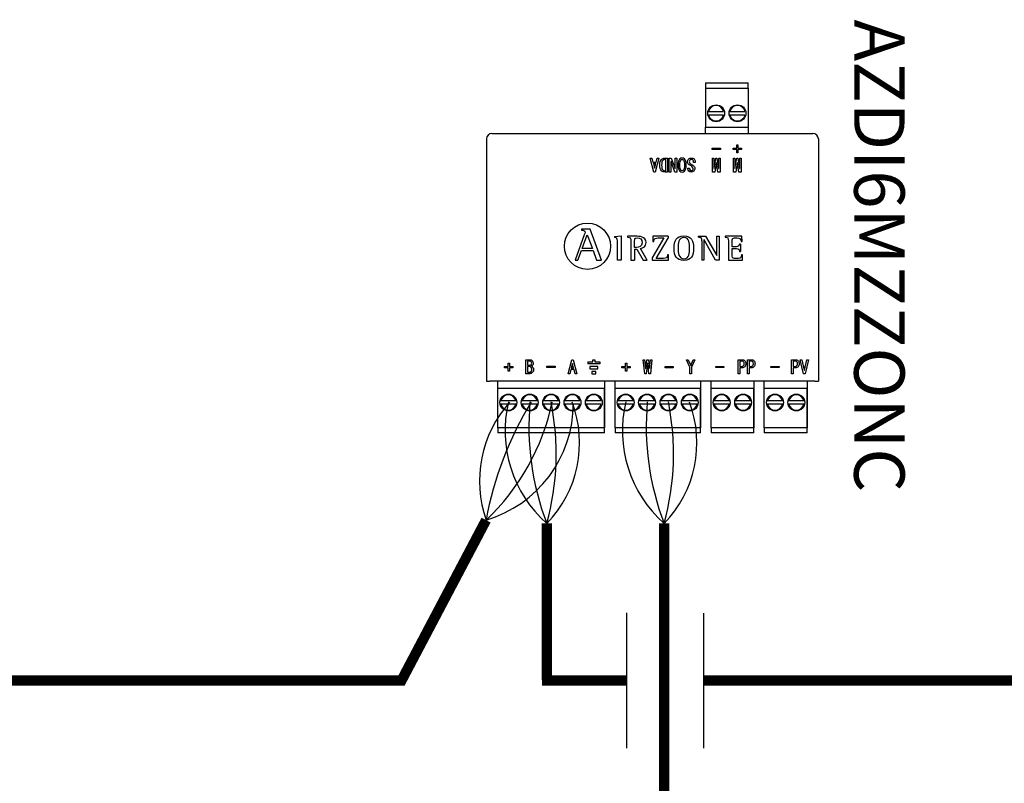
# Model space of a CAD drawing. Units: millimetres. Extents: x 1001 to 28158, y -888 to 7668.
# Drawn here: x 6758 to 7721, y 1856 to 2602 of the extents above; entities that cross this region are included whole.
import ezdxf

# ---------------------------------------------------------------- set-up
doc = ezdxf.new("R2010")
doc.units = ezdxf.units.MM
doc.layers.add('AIRZONE CABLE', color=7, linetype='Continuous')
doc.layers.add('AIRZONE HARDWARE', color=7, linetype='Continuous')
doc.styles.get("Standard").update_dxf_attribs({"font": 'arial.ttf'})

msp = doc.modelspace()

# ---------------------------------------------------------------- linework, layer by layer
for p, q in [((7352.37, 1890.4), (7352.37, 2022.45)), ((7427.52, 1890.31), (7427.52, 2022.37))]:
    msp.add_line(p, q)
at = {"layer": 'AIRZONE CABLE', "color": 7, "linetype": 'ByBlock', "lineweight": -2, "const_width": 10.08}
for points in [[(7130.4, 1953.53), (7214.6, 2113.15), (7214.6, 2113.15), (7214.6, 2113.15), (7214.6, 2113.15)], [(7274.03, 1956.87), (7274.03, 2109.97), (7274.03, 2109.97), (7274.03, 2109.97), (7274.03, 2109.97)], [(7388.79, 1667.65), (7388.79, 2109.97), (7388.79, 2109.97), (7388.79, 2109.97), (7388.79, 2109.97)], [(7131.88, 1956.34), (6445.82, 1956.34), (6445.82, 1956.34), (6445.82, 1956.34), (6445.82, 1956.34)], [(7134.93, 1956.34), (6657.44, 1956.34)], [(7352.37, 1956.42), (7269.28, 1956.42), (7269.28, 1956.42), (7269.28, 1956.42), (7269.28, 1956.42)], [(8131.76, 1956.34), (7427.52, 1956.34), (7427.52, 1956.34), (7427.52, 1956.34), (7427.52, 1956.34)]]:
    msp.add_lwpolyline(points, dxfattribs=at)
at = {"layer": 'AIRZONE CABLE', "color": 1, "lineweight": 30}
for centre, radius, start, end in [((7324.71, 2151.14), 116.49, 138.44349, 199.03556), ((7354.08, 2200.62), 120.94, 166.58295, 228.55221), ((7468.84, 2200.62), 120.94, 166.58295, 228.55221)]:
    msp.add_arc(centre, radius, start, end, dxfattribs=at)
at = {"layer": 'AIRZONE CABLE', "color": 3, "lineweight": 30}
for centre, radius, start, end in [((7553.7, 2049.5), 345.03, 148.7303, 169.36899), ((7519.35, 2204.47), 262.89, 174.71483, 201.06573), ((7634.11, 2204.47), 262.89, 174.71483, 201.06573)]:
    msp.add_arc(centre, radius, start, end, dxfattribs=at)
at = {"layer": 'AIRZONE CABLE', "color": 7, "lineweight": 30}
for centre, radius, start, end in [((7061.57, 2274.91), 222.67, 313.41071, 347.96367), ((7029.18, 2177.91), 254.1, 344.49398, 11.52736), ((7143.93, 2177.91), 254.1, 344.49398, 11.52736)]:
    msp.add_arc(centre, radius, start, end, dxfattribs=at)
at = {"layer": 'AIRZONE CABLE', "color": 5, "lineweight": 30}
for centre, radius, start, end in [((7180.76, 2227.53), 119.28, 286.47988, 359.77253), ((7193.5, 2188.65), 112.58, 315.66815, 20.65565), ((7308.26, 2188.65), 112.58, 315.66815, 20.65565)]:
    msp.add_arc(centre, radius, start, end, dxfattribs=at)
at = {"layer": 'AIRZONE HARDWARE', "color": 7, "linetype": 'Continuous'}
for p, q in [((7429.19, 2540.47), (7470.95, 2540.47)), ((7429.19, 2540.47), (7429.19, 2539.39)), ((7429.19, 2539.39), (7429.19, 2535.53)), ((7429.19, 2535.53), (7429.19, 2497.17)), ((7429.19, 2535.53), (7470.95, 2535.53)), ((7470.95, 2539.39), (7470.95, 2540.47)), ((7470.95, 2535.53), (7470.95, 2539.39)), ((7470.95, 2535.53), (7470.95, 2497.17)), ((7432.27, 2512.52), (7446.98, 2512.52)), ((7432.27, 2509.23), (7446.98, 2509.23)), ((7453.15, 2512.52), (7467.86, 2512.52)), ((7453.15, 2509.23), (7467.86, 2509.23)), ((7429.19, 2491.14), (7429.19, 2497.17)), ((7429.19, 2497.17), (7470.95, 2497.17)), ((7470.95, 2497.17), (7470.95, 2491.14)), ((7220.42, 2491.14), (7534.11, 2491.14)), ((7435.88, 2475.53), (7435.88, 2476.65)), ((7435.88, 2476.65), (7443.88, 2476.65)), ((7443.88, 2475.53), (7435.88, 2475.53)), ((7435.88, 2475.53), (7435.88, 2475.52)), ((7443.88, 2475.52), (7435.88, 2475.52)), ((7443.88, 2476.65), (7443.88, 2475.53)), ((7443.88, 2475.53), (7443.88, 2475.52)), ((7456.3, 2475.53), (7456.3, 2476.65)), ((7456.3, 2476.65), (7459.74, 2476.65)), ((7459.74, 2475.53), (7456.3, 2475.53)), ((7456.3, 2475.53), (7456.3, 2475.52)), ((7459.74, 2475.52), (7456.3, 2475.52)), ((7459.74, 2476.65), (7459.74, 2480.09)), ((7459.74, 2480.09), (7460.94, 2480.09)), ((7459.74, 2472.09), (7459.74, 2475.53)), ((7460.94, 2480.09), (7460.94, 2476.65)), ((7460.94, 2476.65), (7464.38, 2476.65)), ((7464.38, 2475.53), (7460.94, 2475.53)), ((7460.94, 2475.53), (7460.94, 2472.09)), ((7464.38, 2475.52), (7460.94, 2475.52)), ((7464.38, 2476.65), (7464.38, 2475.53)), ((7464.38, 2475.53), (7464.38, 2475.52)), ((7378.71, 2453.38), (7375.2, 2467.08)), ((7375.2, 2467.08), (7375.2, 2467.07)), ((7375.2, 2467.08), (7376.88, 2467.08)), ((7378.71, 2453.37), (7375.2, 2467.07)), ((7376.88, 2467.08), (7377.87, 2463.07)), ((7383.62, 2467.08), (7380.11, 2453.38)), ((7383.62, 2467.07), (7380.11, 2453.37)), ((7380.95, 2463.07), (7381.94, 2467.08)), ((7381.94, 2467.08), (7383.62, 2467.08)), ((7383.62, 2467.08), (7383.62, 2467.07)), ((7390.44, 2465.74), (7389.67, 2465.74)), ((7390.44, 2465.73), (7389.67, 2465.73)), ((7390.44, 2454.72), (7390.44, 2465.74)), ((7392.06, 2467.08), (7392.06, 2453.38)), ((7393.81, 2453.38), (7393.81, 2467.08)), ((7393.81, 2467.08), (7395.77, 2467.08)), ((7395.77, 2467.08), (7399.43, 2456.82)), ((7399.5, 2456.82), (7399.5, 2467.08)), ((7399.5, 2467.08), (7401.12, 2467.08)), ((7401.12, 2467.08), (7401.12, 2453.38)), ((7436.01, 2453.38), (7436.01, 2467.08)), ((7436.01, 2467.08), (7437.42, 2467.08)), ((7437.42, 2467.08), (7437.42, 2456.82)), ((7437.55, 2456.82), (7439.24, 2467.08)), ((7439.24, 2467.08), (7440.37, 2467.08)), ((7440.37, 2467.08), (7442.05, 2456.82)), ((7442.2, 2456.82), (7442.2, 2467.08)), ((7442.2, 2467.08), (7443.6, 2467.08)), ((7443.6, 2467.08), (7443.6, 2453.38)), ((7456.51, 2453.38), (7456.51, 2467.08)), ((7456.51, 2467.08), (7457.92, 2467.08)), ((7457.92, 2467.08), (7457.92, 2456.82)), ((7458.05, 2456.82), (7459.74, 2467.08)), ((7460.94, 2472.09), (7459.74, 2472.09)), ((7459.74, 2472.09), (7459.74, 2472.08)), ((7460.94, 2472.08), (7459.74, 2472.08)), ((7459.74, 2467.08), (7460.87, 2467.08)), ((7460.87, 2467.08), (7462.55, 2456.82)), ((7460.94, 2472.09), (7460.94, 2472.08)), ((7462.69, 2456.82), (7462.69, 2467.08)), ((7462.69, 2467.08), (7464.1, 2467.08)), ((7464.1, 2467.08), (7464.1, 2453.38)), ((7377.87, 2463.07), (7380.95, 2463.07)), ((7380.6, 2461.74), (7378.22, 2461.74)), ((7378.22, 2461.74), (7379.34, 2457.1)), ((7380.6, 2461.72), (7378.22, 2461.72)), ((7379.34, 2457.1), (7379.48, 2457.1)), ((7379.48, 2457.1), (7380.6, 2461.74)), ((7384.61, 2460.26), (7384.61, 2460.25)), ((7395.42, 2463.64), (7395.42, 2453.38)), ((7395.5, 2463.64), (7395.42, 2463.64)), ((7395.5, 2463.63), (7395.42, 2463.63)), ((7399.15, 2453.38), (7395.5, 2463.64)), ((7395.5, 2463.64), (7395.5, 2463.63)), ((7399.15, 2453.37), (7395.5, 2463.63)), ((7399.43, 2456.82), (7399.5, 2456.82)), ((7402.52, 2460.2), (7402.52, 2460.18)), ((7410.31, 2460.18), (7410.31, 2460.2)), ((7411.65, 2463.29), (7411.65, 2463.27)), ((7412, 2457.17), (7413.62, 2457.17)), ((7412, 2456.95), (7412, 2456.94)), ((7413.62, 2457.17), (7413.62, 2457.16)), ((7419.17, 2462.79), (7417.55, 2462.79)), ((7417.55, 2462.79), (7417.55, 2462.78)), ((7419.17, 2462.78), (7417.55, 2462.78)), ((7418.75, 2456.76), (7418.75, 2456.77)), ((7419.17, 2462.79), (7419.17, 2462.78)), ((7437.42, 2456.82), (7437.55, 2456.82)), ((7439.74, 2462.3), (7438.26, 2453.38)), ((7439.74, 2462.29), (7438.26, 2453.37)), ((7439.87, 2462.3), (7439.74, 2462.3)), ((7439.74, 2462.3), (7439.74, 2462.29)), ((7439.87, 2462.29), (7439.74, 2462.29)), ((7441.35, 2453.38), (7439.87, 2462.3)), ((7439.87, 2462.3), (7439.87, 2462.29)), ((7441.35, 2453.37), (7439.87, 2462.29)), ((7442.05, 2456.82), (7442.2, 2456.82)), ((7457.92, 2456.82), (7458.05, 2456.82)), ((7460.24, 2462.3), (7458.76, 2453.38)), ((7460.24, 2462.29), (7458.76, 2453.37)), ((7460.37, 2462.3), (7460.24, 2462.3)), ((7460.24, 2462.3), (7460.24, 2462.29)), ((7460.37, 2462.29), (7460.24, 2462.29)), ((7461.85, 2453.38), (7460.37, 2462.3)), ((7460.37, 2462.3), (7460.37, 2462.29)), ((7461.85, 2453.37), (7460.37, 2462.29)), ((7462.55, 2456.82), (7462.69, 2456.82)), ((7380.11, 2453.38), (7378.71, 2453.38)), ((7378.71, 2453.38), (7378.71, 2453.37)), ((7380.11, 2453.37), (7378.71, 2453.37)), ((7380.11, 2453.38), (7380.11, 2453.37)), ((7392.06, 2453.38), (7389.67, 2453.38)), ((7392.06, 2453.37), (7389.67, 2453.37)), ((7392.06, 2453.38), (7392.06, 2453.37)), ((7395.42, 2453.38), (7393.81, 2453.38)), ((7393.81, 2453.38), (7393.81, 2453.37)), ((7395.42, 2453.37), (7393.81, 2453.37)), ((7395.42, 2453.38), (7395.42, 2453.37)), ((7401.12, 2453.38), (7399.15, 2453.38)), ((7399.15, 2453.38), (7399.15, 2453.37)), ((7401.12, 2453.37), (7399.15, 2453.37)), ((7401.12, 2453.38), (7401.12, 2453.37)), ((7438.26, 2453.38), (7436.01, 2453.38)), ((7436.01, 2453.38), (7436.01, 2453.37)), ((7438.26, 2453.37), (7436.01, 2453.37)), ((7438.26, 2453.38), (7438.26, 2453.37)), ((7443.6, 2453.38), (7441.35, 2453.38)), ((7441.35, 2453.38), (7441.35, 2453.37)), ((7443.6, 2453.37), (7441.35, 2453.37)), ((7443.6, 2453.38), (7443.6, 2453.37)), ((7458.76, 2453.38), (7456.51, 2453.38)), ((7456.51, 2453.38), (7456.51, 2453.37)), ((7458.76, 2453.37), (7456.51, 2453.37)), ((7458.76, 2453.38), (7458.76, 2453.37)), ((7464.1, 2453.38), (7461.85, 2453.38)), ((7461.85, 2453.38), (7461.85, 2453.37)), ((7464.1, 2453.37), (7461.85, 2453.37)), ((7464.1, 2453.38), (7464.1, 2453.37)), ((7310.68, 2391.91), (7301.71, 2367.32)), ((7307.98, 2397.69), (7307.98, 2396.69)), ((7316.46, 2397.69), (7307.98, 2397.69)), ((7316.46, 2397.67), (7307.98, 2397.67)), ((7308.65, 2378.83), (7313.48, 2392)), ((7310.68, 2391.91), (7310.68, 2391.9)), ((7311.45, 2394.56), (7311.45, 2394.57)), ((7313.48, 2392), (7318.62, 2378.83)), ((7327.47, 2367.32), (7316.46, 2397.69)), ((7316.46, 2397.69), (7316.46, 2397.67)), ((7340.36, 2390.26), (7346.8, 2390.96)), ((7340.36, 2390.26), (7340.36, 2389.29)), ((7346.8, 2390.96), (7346.8, 2367.4)), ((7352.87, 2390.58), (7352.87, 2389.83)), ((7388.54, 2388.96), (7377, 2369.4)), ((7377.83, 2390.58), (7377.69, 2385.59)), ((7392.78, 2390.58), (7377.83, 2390.58)), ((7381.1, 2369.02), (7392.78, 2388.76)), ((7381.1, 2369.01), (7392.78, 2388.75)), ((7392.78, 2390.58), (7392.78, 2388.75)), ((7422.12, 2390.58), (7422.12, 2389.8)), ((7422.12, 2390.58), (7429.39, 2390.58)), ((7429.39, 2390.58), (7440.24, 2371.84)), ((7440.31, 2371.84), (7440.31, 2390.58)), ((7440.31, 2390.58), (7442.48, 2390.58)), ((7442.48, 2390.58), (7442.48, 2367.4)), ((7448.35, 2390.58), (7448.35, 2389.81)), ((7464.86, 2390.58), (7448.35, 2390.58)), ((7464.97, 2385.49), (7464.86, 2390.58)), ((7318.62, 2378.83), (7308.65, 2378.83)), ((7359.93, 2379.73), (7359.93, 2385.86)), ((7372.12, 2367.4), (7365.79, 2378.73)), ((7371.06, 2384.41), (7371.06, 2384.42)), ((7377.69, 2385.59), (7377.69, 2385.58)), ((7377.69, 2385.59), (7378.65, 2385.59)), ((7377.69, 2385.58), (7378.65, 2385.58)), ((7378.65, 2385.59), (7378.65, 2385.58)), ((7425.57, 2386.17), (7425.57, 2367.39)), ((7427.8, 2387), (7427.74, 2387)), ((7427.74, 2387), (7427.74, 2367.39)), ((7439.17, 2367.4), (7427.8, 2387)), ((7455.41, 2378.7), (7455.41, 2378.69)), ((7463.37, 2382.97), (7462.4, 2382.97)), ((7463.37, 2382.97), (7463.37, 2375.73)), ((7463.99, 2385.49), (7464.97, 2385.49)), ((7304.5, 2367.32), (7307.89, 2376.71)), ((7307.89, 2376.71), (7319.39, 2376.71)), ((7319.39, 2376.71), (7322.78, 2367.32)), ((7359.93, 2378.11), (7359.93, 2367.4)), ((7359.93, 2378.11), (7362.07, 2378.11)), ((7362.07, 2378.11), (7368.16, 2367.4)), ((7377, 2369.4), (7377, 2367.39)), ((7393.19, 2372.4), (7392.23, 2372.4)), ((7393.05, 2367.4), (7393.19, 2372.4)), ((7393.05, 2367.39), (7393.19, 2372.38)), ((7393.19, 2372.4), (7393.19, 2372.38)), ((7440.24, 2371.84), (7440.31, 2371.84)), ((7462.4, 2375.74), (7462.4, 2375.73)), ((7462.4, 2375.73), (7463.37, 2375.73)), ((7465.48, 2372.4), (7464.5, 2372.4)), ((7465.38, 2367.4), (7465.48, 2372.4)), ((7465.48, 2372.4), (7465.48, 2372.38)), ((7301.71, 2367.32), (7304.5, 2367.32)), ((7322.78, 2367.32), (7327.47, 2367.32)), ((7346.8, 2367.4), (7343.01, 2367.4)), ((7356.14, 2367.4), (7359.93, 2367.4)), ((7368.16, 2367.4), (7372.12, 2367.4)), ((7377, 2367.4), (7393.05, 2367.4)), ((7377, 2367.39), (7393.05, 2367.39)), ((7393.05, 2367.4), (7393.05, 2367.39)), ((7427.74, 2367.39), (7425.57, 2367.39)), ((7442.48, 2367.4), (7439.17, 2367.4)), ((7451.62, 2367.4), (7465.38, 2367.4)), ((7232.77, 2262.05), (7232.77, 2263.19)), ((7232.77, 2263.19), (7236.22, 2263.19)), ((7236.22, 2263.19), (7236.22, 2266.62)), ((7236.22, 2266.62), (7237.41, 2266.62)), ((7237.41, 2266.62), (7237.41, 2263.19)), ((7237.41, 2263.19), (7240.85, 2263.19)), ((7240.85, 2263.19), (7240.85, 2262.05)), ((7253.56, 2256.29), (7253.56, 2269.99)), ((7253.56, 2269.99), (7257.22, 2269.99)), ((7255.18, 2268.65), (7255.18, 2264.51)), ((7255.18, 2264.51), (7257.29, 2264.51)), ((7255.18, 2263.17), (7255.18, 2257.63)), ((7260.73, 2266.6), (7260.73, 2266.62)), ((7274.2, 2262.4), (7274.2, 2263.53)), ((7274.2, 2263.53), (7282.2, 2263.53)), ((7282.2, 2263.53), (7282.2, 2262.4)), ((7294.88, 2256.29), (7298.39, 2269.99)), ((7299.03, 2266.27), (7297.9, 2261.63)), ((7298.39, 2269.99), (7299.8, 2269.99)), ((7299.16, 2266.27), (7299.03, 2266.27)), ((7300.29, 2261.63), (7299.16, 2266.27)), ((7299.8, 2269.99), (7303.31, 2256.29)), ((7347.53, 2262.05), (7347.53, 2263.19)), ((7347.53, 2263.19), (7350.98, 2263.19)), ((7350.98, 2263.19), (7350.98, 2266.62)), ((7350.98, 2266.62), (7352.17, 2266.62)), ((7352.17, 2266.62), (7352.17, 2263.19)), ((7352.17, 2263.19), (7355.61, 2263.19)), ((7355.61, 2263.19), (7355.61, 2262.05)), ((7369.86, 2256.3), (7368.32, 2270)), ((7368.32, 2270), (7368.32, 2269.99)), ((7368.32, 2270), (7369.73, 2270)), ((7369.73, 2270), (7370.63, 2261.22)), ((7370.78, 2261.22), (7371.82, 2270)), ((7372.53, 2266.55), (7371.27, 2256.3)), ((7371.82, 2270), (7373.38, 2270)), ((7372.67, 2266.55), (7372.53, 2266.55)), ((7373.94, 2256.3), (7372.67, 2266.55)), ((7373.38, 2270), (7374.43, 2261.22)), ((7374.57, 2261.22), (7375.48, 2270)), ((7376.89, 2270), (7375.35, 2256.3)), ((7375.48, 2270), (7376.89, 2270)), ((7376.89, 2270), (7376.89, 2269.99)), ((7389.66, 2263.19), (7397.67, 2263.19)), ((7389.66, 2262.05), (7389.66, 2263.19)), ((7397.67, 2263.19), (7397.67, 2262.05)), ((7410.66, 2270), (7412.27, 2270)), ((7413.96, 2262.55), (7410.66, 2270)), ((7412.27, 2270), (7414.73, 2264.45)), ((7414.73, 2264.45), (7414.81, 2264.45)), ((7414.81, 2264.45), (7417.26, 2270)), ((7418.88, 2270), (7415.58, 2262.55)), ((7417.26, 2270), (7418.88, 2270)), ((7439.2, 2262.26), (7439.2, 2263.39)), ((7439.2, 2263.39), (7447.2, 2263.39)), ((7447.2, 2263.39), (7447.2, 2262.26)), ((7461.3, 2256.29), (7461.3, 2269.99)), ((7461.3, 2269.99), (7464.95, 2269.99)), ((7462.92, 2268.65), (7462.92, 2263.46)), ((7468.68, 2266.04), (7468.68, 2266.05)), ((7470.29, 2256.29), (7470.29, 2269.99)), ((7470.29, 2269.99), (7473.94, 2269.99)), ((7471.91, 2268.65), (7471.91, 2263.46)), ((7477.67, 2266.04), (7477.67, 2266.05)), ((7493.22, 2262.26), (7493.22, 2263.39)), ((7493.22, 2263.39), (7501.23, 2263.39)), ((7501.23, 2263.39), (7501.23, 2262.26)), ((7513.42, 2256.29), (7513.42, 2269.99)), ((7513.42, 2269.99), (7517.07, 2269.99)), ((7515.04, 2268.65), (7515.04, 2263.46)), ((7520.79, 2266.04), (7520.79, 2266.05)), ((7525.08, 2256.29), (7521.78, 2269.99)), ((7521.78, 2269.99), (7523.4, 2269.99)), ((7523.4, 2269.99), (7525.78, 2259.6)), ((7525.92, 2259.6), (7528.31, 2269.99)), ((7529.93, 2269.99), (7526.62, 2256.29)), ((7528.31, 2269.99), (7529.93, 2269.99)), ((7236.22, 2262.05), (7232.77, 2262.05)), ((7236.22, 2258.62), (7236.22, 2262.05)), ((7237.41, 2258.62), (7236.22, 2258.62)), ((7240.85, 2262.05), (7237.41, 2262.05)), ((7237.41, 2262.05), (7237.41, 2258.62)), ((7282.2, 2262.4), (7274.2, 2262.4)), ((7296.57, 2256.29), (7294.88, 2256.29)), ((7297.55, 2260.3), (7296.57, 2256.29)), ((7300.64, 2260.3), (7297.55, 2260.3)), ((7297.9, 2261.63), (7300.29, 2261.63)), ((7301.62, 2256.29), (7300.64, 2260.3)), ((7303.31, 2256.29), (7301.62, 2256.29)), ((7350.98, 2262.05), (7347.53, 2262.05)), ((7350.98, 2258.62), (7350.98, 2262.05)), ((7352.17, 2258.62), (7350.98, 2258.62)), ((7355.61, 2262.05), (7352.17, 2262.05)), ((7352.17, 2262.05), (7352.17, 2258.62)), ((7371.27, 2256.3), (7369.86, 2256.3)), ((7370.63, 2261.22), (7370.78, 2261.22)), ((7375.35, 2256.3), (7373.94, 2256.3)), ((7374.43, 2261.22), (7374.57, 2261.22)), ((7397.67, 2262.05), (7389.66, 2262.05)), ((7413.96, 2256.3), (7413.96, 2262.55)), ((7415.58, 2256.3), (7413.96, 2256.3)), ((7415.58, 2262.55), (7415.58, 2256.3)), ((7447.2, 2262.26), (7439.2, 2262.26)), ((7462.92, 2256.29), (7461.3, 2256.29)), ((7462.92, 2262.12), (7462.92, 2256.29)), ((7471.91, 2256.29), (7470.29, 2256.29)), ((7471.91, 2262.12), (7471.91, 2256.29)), ((7501.23, 2262.26), (7493.22, 2262.26)), ((7515.04, 2256.29), (7513.42, 2256.29)), ((7515.04, 2262.12), (7515.04, 2256.29)), ((7526.62, 2256.29), (7525.08, 2256.29)), ((7525.78, 2259.6), (7525.92, 2259.6)), ((7214.93, 2248.91), (7218.35, 2248.91)), ((7536.18, 2248.91), (7218.35, 2248.91)), ((7226.01, 2203.43), (7226.01, 2248.91)), ((7330.41, 2248.91), (7330.41, 2203.43)), ((7340.76, 2203.43), (7340.76, 2248.91)), ((7424.28, 2248.91), (7424.28, 2203.43)), ((7434.66, 2203.43), (7434.66, 2248.91)), ((7476.42, 2248.91), (7476.42, 2203.43)), ((7486.77, 2203.43), (7486.77, 2248.91)), ((7528.53, 2248.91), (7528.53, 2203.43)), ((7536.18, 2248.91), (7539.59, 2248.91)), ((7330.41, 2241.79), (7226.01, 2241.79)), ((7226.01, 2203.43), (7226.01, 2241.79)), ((7330.41, 2203.43), (7330.41, 2241.79)), ((7424.28, 2241.79), (7340.76, 2241.79)), ((7340.76, 2203.43), (7340.76, 2241.79)), ((7424.28, 2203.43), (7424.28, 2241.79)), ((7476.42, 2241.79), (7434.66, 2241.79)), ((7434.66, 2203.43), (7434.66, 2241.79)), ((7476.42, 2203.43), (7476.42, 2241.79)), ((7528.53, 2241.79), (7486.77, 2241.79)), ((7486.77, 2203.43), (7486.77, 2241.79)), ((7528.53, 2203.43), (7528.53, 2241.79)), ((7243.8, 2229.73), (7229.09, 2229.73)), ((7243.8, 2226.45), (7229.09, 2226.45)), ((7264.68, 2229.73), (7249.97, 2229.73)), ((7264.68, 2226.45), (7249.97, 2226.45)), ((7285.56, 2229.73), (7270.85, 2229.73)), ((7285.56, 2226.45), (7270.85, 2226.45)), ((7306.44, 2229.73), (7291.73, 2229.73)), ((7306.44, 2226.45), (7291.73, 2226.45)), ((7327.32, 2229.73), (7312.61, 2229.73)), ((7327.32, 2226.45), (7312.61, 2226.45)), ((7358.56, 2229.73), (7343.85, 2229.73)), ((7358.56, 2226.45), (7343.85, 2226.45)), ((7379.44, 2229.73), (7364.73, 2229.73)), ((7379.44, 2226.45), (7364.73, 2226.45)), ((7400.32, 2229.73), (7385.61, 2229.73)), ((7400.32, 2226.45), (7385.61, 2226.45)), ((7421.2, 2229.73), (7406.49, 2229.73)), ((7421.2, 2226.45), (7406.49, 2226.45)), ((7452.45, 2229.73), (7437.74, 2229.73)), ((7452.45, 2226.45), (7437.74, 2226.45)), ((7473.33, 2229.73), (7458.62, 2229.73)), ((7473.33, 2226.45), (7458.62, 2226.45)), ((7504.57, 2229.73), (7489.86, 2229.73)), ((7504.57, 2226.45), (7489.86, 2226.45)), ((7525.45, 2229.73), (7510.74, 2229.73)), ((7525.45, 2226.45), (7510.74, 2226.45)), ((7330.41, 2203.43), (7226.01, 2203.43)), ((7226.01, 2203.43), (7226.01, 2199.57)), ((7226.01, 2199.57), (7226.01, 2198.5)), ((7330.41, 2198.5), (7226.01, 2198.5)), ((7330.41, 2199.57), (7330.41, 2203.43)), ((7330.41, 2198.5), (7330.41, 2199.57)), ((7424.28, 2203.43), (7340.76, 2203.43)), ((7340.76, 2203.43), (7340.76, 2199.57)), ((7340.76, 2199.57), (7340.76, 2198.5)), ((7424.28, 2198.5), (7340.76, 2198.5)), ((7424.28, 2199.57), (7424.28, 2203.43)), ((7424.28, 2198.5), (7424.28, 2199.57)), ((7476.42, 2203.43), (7434.66, 2203.43)), ((7434.66, 2203.43), (7434.66, 2199.57)), ((7434.66, 2199.57), (7434.66, 2198.5)), ((7476.42, 2198.5), (7434.66, 2198.5)), ((7476.42, 2199.57), (7476.42, 2203.43)), ((7476.42, 2198.5), (7476.42, 2199.57)), ((7528.53, 2203.43), (7486.77, 2203.43)), ((7486.77, 2203.43), (7486.77, 2199.57)), ((7486.77, 2199.57), (7486.77, 2198.5)), ((7528.53, 2198.5), (7486.77, 2198.5)), ((7528.53, 2199.57), (7528.53, 2203.43)), ((7528.53, 2198.5), (7528.53, 2199.57))]:
    msp.add_line(p, q, dxfattribs=at)
at = {"layer": 'AIRZONE HARDWARE'}
for p, q in [((7214.93, 2485.71), (7214.93, 2248.91)), ((7539.59, 2485.71), (7539.59, 2248.91)), ((7314.08, 2267.98), (7314.08, 2265.98))]:
    msp.add_line(p, q, dxfattribs=at)
at = {"layer": 'AIRZONE HARDWARE', "color": 7, "linetype": 'Continuous', "ltscale": 25.4}
for p, q in [((7314.08, 2267.98), (7318.96, 2267.98)), ((7325.85, 2265.98), (7314.08, 2265.98)), ((7323.89, 2263.17), (7316.04, 2263.17)), ((7316.04, 2263.17), (7316.04, 2261.16)), ((7318.96, 2267.98), (7318.96, 2269.99)), ((7318.96, 2269.99), (7320.97, 2269.99)), ((7320.97, 2269.99), (7320.97, 2267.98)), ((7320.97, 2267.98), (7325.85, 2267.98)), ((7323.89, 2261.16), (7323.89, 2263.17)), ((7325.85, 2267.98), (7325.85, 2265.98)), ((7316.04, 2261.16), (7323.89, 2261.16)), ((7321.94, 2258.35), (7318, 2258.35)), ((7318, 2258.35), (7318, 2256.29)), ((7318, 2256.29), (7321.94, 2256.29)), ((7321.94, 2256.29), (7321.94, 2258.35))]:
    msp.add_line(p, q, dxfattribs=at)
at = {"layer": 'AIRZONE HARDWARE', "color": 7, "linetype": 'Continuous'}
for centre in [(7439.63, 2510.87), (7460.51, 2510.87), (7236.45, 2228.09), (7257.33, 2228.09), (7278.21, 2228.09), (7299.09, 2228.09), (7319.97, 2228.09), (7351.2, 2228.09), (7372.08, 2228.09), (7392.96, 2228.09), (7413.84, 2228.09), (7445.1, 2228.09), (7465.98, 2228.09), (7497.21, 2228.09), (7518.09, 2228.09)]:
    msp.add_circle(centre, 8.22, dxfattribs=at)
at = {"layer": 'AIRZONE HARDWARE'}
msp.add_circle((7313.77, 2380.86), 22.6, dxfattribs=at)
at = {"layer": 'AIRZONE HARDWARE', "color": 7, "linetype": 'Continuous'}
for centre, radius, start, end in [((7439.63, 2510.87), 7.54, 12.60226, 167.39774), ((7460.51, 2510.87), 7.54, 12.60226, 167.39774), ((7439.63, 2510.87), 7.54, 192.60226, 347.39774), ((7460.51, 2510.87), 7.54, 192.60226, 347.39774), ((7220.42, 2485.66), 5.48, 90, 179.5), ((7534.11, 2485.66), 5.48, 0.5, 90), ((7236.45, 2228.09), 7.54, 12.60226, 167.39774), ((7257.33, 2228.09), 7.54, 12.60226, 167.39774), ((7278.21, 2228.09), 7.54, 12.60226, 167.39774), ((7299.09, 2228.09), 7.54, 12.60226, 167.39774), ((7319.97, 2228.09), 7.54, 12.60226, 167.39774), ((7351.2, 2228.09), 7.54, 12.60226, 167.39774), ((7372.08, 2228.09), 7.54, 12.60226, 167.39774), ((7392.96, 2228.09), 7.54, 12.60226, 167.39774), ((7413.84, 2228.09), 7.54, 12.60226, 167.39774), ((7445.1, 2228.09), 7.54, 12.60226, 167.39774), ((7465.98, 2228.09), 7.54, 12.60226, 167.39774), ((7497.21, 2228.09), 7.54, 12.60226, 167.39774), ((7518.09, 2228.09), 7.54, 12.60226, 167.39774), ((7236.45, 2228.09), 7.54, 192.60226, 347.39774), ((7257.33, 2228.09), 7.54, 192.60226, 347.39774), ((7278.21, 2228.09), 7.54, 192.60226, 347.39774), ((7299.09, 2228.09), 7.54, 192.60226, 347.39774), ((7319.97, 2228.09), 7.54, 192.60226, 347.39774), ((7351.2, 2228.09), 7.54, 192.60226, 347.39774), ((7372.08, 2228.09), 7.54, 192.60226, 347.39774), ((7392.96, 2228.09), 7.54, 192.60226, 347.39774), ((7413.84, 2228.09), 7.54, 192.60226, 347.39774), ((7445.1, 2228.09), 7.54, 192.60226, 347.39774), ((7465.98, 2228.09), 7.54, 192.60226, 347.39774), ((7497.21, 2228.09), 7.54, 192.60226, 347.39774), ((7518.09, 2228.09), 7.54, 192.60226, 347.39774)]:
    msp.add_arc(centre, radius, start, end, dxfattribs=at)
for points, knots in [([(7389.67, 2453.38), (7388.21, 2453.38), (7387.07, 2453.81), (7385.15, 2455.73), (7384.61, 2457.6), (7384.61, 2462.89), (7385.1, 2464.69), (7386.08, 2465.68), (7387.02, 2466.61), (7388.21, 2467.08), (7389.67, 2467.08), (7390.47, 2467.08), (7391.26, 2467.08), (7392.06, 2467.08)], [0, 0, 0, 0, 0.199565, 0.199565, 0.456148, 0.456148, 0.709431, 0.709431, 0.709431, 0.890646, 0.890646, 0.890646, 1, 1, 1, 1]), ([(7389.67, 2465.74), (7388.82, 2465.74), (7388.08, 2465.42), (7386.71, 2464.06), (7386.36, 2462.56), (7386.36, 2457.93), (7386.74, 2456.38), (7388.09, 2455.02), (7388.82, 2454.72), (7389.67, 2454.72), (7389.93, 2454.72), (7390.18, 2454.72), (7390.44, 2454.72)], [0, 0, 0, 0, 0.23536, 0.23536, 0.486004, 0.486004, 0.741323, 0.741323, 0.949687, 0.949687, 0.949687, 1, 1, 1, 1]), ([(7389.67, 2465.73), (7388.82, 2465.73), (7388.08, 2465.41), (7386.71, 2464.05), (7386.36, 2462.55), (7386.36, 2460.25), (7386.36, 2460.24), (7386.36, 2460.24)], [0, 0, 0, 0, 0.2353603, 0.2353603, 0.4860036, 0.4860036, 0.4864036, 0.4864036, 0.4864036, 0.4864036]), ([(7404.06, 2454.3), (7403.04, 2455.32), (7402.52, 2457.29), (7402.52, 2463.15), (7403.04, 2465.14), (7404.67, 2466.77), (7405.45, 2467.08), (7407.37, 2467.08), (7408.16, 2466.77), (7409.8, 2465.14), (7410.31, 2463.15), (7410.31, 2457.29), (7409.8, 2455.32), (7408.16, 2453.69), (7407.37, 2453.38), (7405.45, 2453.38), (7404.67, 2453.69), (7404.06, 2454.3)], [0, 0, 0, 0, 0.15152, 0.15152, 0.305722, 0.305722, 0.396958, 0.396958, 0.493216, 0.493216, 0.655906, 0.655906, 0.815767, 0.815767, 0.910351, 0.910351, 1, 1, 1, 1]), ([(7407.79, 2455.35), (7408.4, 2455.96), (7408.7, 2457.58), (7408.7, 2462.87), (7408.4, 2464.5), (7407.79, 2465.11), (7407.36, 2465.53), (7406.9, 2465.74), (7405.91, 2465.74), (7405.47, 2465.54), (7405.05, 2465.11), (7404.45, 2464.5), (7404.13, 2462.87), (7404.13, 2457.58), (7404.44, 2455.96), (7405.47, 2454.93), (7405.91, 2454.72), (7406.9, 2454.72), (7407.37, 2454.93), (7407.79, 2455.35)], [0, 0, 0, 0, 0.189428, 0.189428, 0.38257, 0.38257, 0.38257, 0.443872, 0.443872, 0.500065, 0.500065, 0.500065, 0.647276, 0.647276, 0.791656, 0.791656, 0.891299, 0.891299, 1, 1, 1, 1]), ([(7404.13, 2460.2), (7404.13, 2462.86), (7404.45, 2464.49), (7405.05, 2465.1), (7405.47, 2465.53), (7405.91, 2465.73), (7406.9, 2465.73), (7407.36, 2465.52), (7407.79, 2465.1), (7408.4, 2464.49), (7408.7, 2462.85), (7408.7, 2460.18), (7408.7, 2460.18), (7408.7, 2460.18)], [0.3529678, 0.3529678, 0.3529678, 0.3529678, 0.4999347, 0.4999347, 0.4999347, 0.556128, 0.556128, 0.6174298, 0.6174298, 0.6174298, 0.810572, 0.810572, 0.8107099, 0.8107099, 0.8107099, 0.8107099]), ([(7416.21, 2458.51), (7415.23, 2459.34), (7414.25, 2460.06), (7413.27, 2460.61), (7412.19, 2461.22), (7411.65, 2462.11), (7411.65, 2464.46), (7412, 2465.39), (7413.36, 2466.75), (7414.27, 2467.08), (7416.57, 2467.08), (7417.44, 2466.77), (7418.79, 2465.42), (7419.17, 2464.53), (7419.17, 2463.49), (7419.17, 2463.26), (7419.17, 2463.02), (7419.17, 2462.79)], [0, 0, 0, 0, 0.185901, 0.185901, 0.185901, 0.343503, 0.343503, 0.501105, 0.501105, 0.649097, 0.649097, 0.790607, 0.790607, 0.964008, 0.964008, 0.964008, 1, 1, 1, 1]), ([(7417.55, 2462.79), (7417.55, 2463), (7417.55, 2463.21), (7417.55, 2463.42), (7417.55, 2464.18), (7417.36, 2464.74), (7416.62, 2465.49), (7416.15, 2465.68), (7414.84, 2465.68), (7414.27, 2465.49), (7413.9, 2465.11), (7413.49, 2464.69), (7413.27, 2464.15), (7413.27, 2462.8), (7413.59, 2462.23), (7414.25, 2461.81), (7415.42, 2461.07), (7416.52, 2460.26), (7417.55, 2459.42), (7418.3, 2458.81), (7418.7, 2457.99), (7418.75, 2456.97), (7418.8, 2455.93), (7418.44, 2455.07), (7417.7, 2454.36), (7417, 2453.71), (7416.21, 2453.38), (7414.35, 2453.38), (7413.55, 2453.66), (7412.28, 2454.93), (7411.96, 2455.91), (7412, 2457.17)], [0, 0, 0, 0, 0.022751, 0.022751, 0.022751, 0.077595, 0.077595, 0.133714, 0.133714, 0.20969, 0.20969, 0.20969, 0.276597, 0.276597, 0.346979, 0.346979, 0.346979, 0.493245, 0.493245, 0.493245, 0.594563, 0.594563, 0.594563, 0.69886, 0.69886, 0.69886, 0.779253, 0.779253, 0.877694, 0.877694, 1, 1, 1, 1]), ([(7417.55, 2463.21), (7417.55, 2463.28), (7417.55, 2463.35), (7417.55, 2463.41), (7417.55, 2464.16), (7417.36, 2464.73), (7416.62, 2465.48), (7416.15, 2465.66), (7414.84, 2465.66), (7414.27, 2465.48), (7413.9, 2465.1), (7413.49, 2464.68), (7413.27, 2464.15), (7413.27, 2463.49)], [0.015622, 0.015622, 0.015622, 0.015622, 0.0227513, 0.0227513, 0.0227513, 0.0775948, 0.0775948, 0.1337137, 0.1337137, 0.2096901, 0.2096901, 0.2096901, 0.2761063, 0.2761063, 0.2761063, 0.2761063]), ([(7389.67, 2453.37), (7388.21, 2453.37), (7387.07, 2453.8), (7385.15, 2455.71), (7384.61, 2457.59), (7384.61, 2460.25)], [0, 0, 0, 0, 0.1995646, 0.1995646, 0.4559583, 0.4559583, 0.4559583, 0.4559583]), ([(7402.52, 2460.19), (7402.52, 2460.19), (7402.52, 2460.18), (7402.52, 2457.28), (7403.04, 2455.31), (7404.06, 2454.28)], [0.8484132, 0.8484132, 0.8484132, 0.8484132, 0.84848, 0.84848, 1, 1, 1, 1]), ([(7404.06, 2454.28), (7404.67, 2453.68), (7405.45, 2453.37), (7407.37, 2453.37), (7408.16, 2453.68), (7409.8, 2455.31), (7410.31, 2457.28), (7410.31, 2460.19), (7410.31, 2460.19), (7410.31, 2460.2)], [0, 0, 0, 0, 0.0896493, 0.0896493, 0.1842335, 0.1842335, 0.344094, 0.344094, 0.3443652, 0.3443652, 0.3443652, 0.3443652]), ([(7416.21, 2458.5), (7415.23, 2459.33), (7414.25, 2460.05), (7413.27, 2460.6), (7412.19, 2461.21), (7411.65, 2462.1), (7411.65, 2463.28), (7411.65, 2463.28), (7411.65, 2463.29)], [0, 0, 0, 0, 0.1859007, 0.1859007, 0.1859007, 0.3435026, 0.3435026, 0.3441128, 0.3441128, 0.3441128, 0.3441128]), ([(7418.75, 2456.76), (7418.75, 2455.81), (7418.39, 2455.01), (7417.7, 2454.35), (7417, 2453.7), (7416.21, 2453.37), (7414.35, 2453.37), (7413.55, 2453.65), (7412.37, 2454.83), (7412.05, 2455.65), (7412, 2456.69)], [0.6012726, 0.6012726, 0.6012726, 0.6012726, 0.6988596, 0.6988596, 0.6988596, 0.7792532, 0.7792532, 0.8776943, 0.8776943, 0.9842008, 0.9842008, 0.9842008, 0.9842008]), ([(7413.62, 2457.17), (7413.53, 2456.38), (7413.71, 2455.75), (7414.51, 2454.95), (7414.9, 2454.78), (7415.85, 2454.78), (7416.24, 2454.95), (7416.57, 2455.28), (7416.99, 2455.7), (7417.2, 2456.2), (7417.2, 2457.36), (7416.87, 2457.95), (7416.21, 2458.51)], [0, 0, 0, 0, 0.23417, 0.23417, 0.39596, 0.39596, 0.55775, 0.55775, 0.55775, 0.769119, 0.769119, 1, 1, 1, 1]), ([(7307.98, 2396.69), (7309.78, 2396.42), (7311.45, 2396.38), (7311.45, 2394.57), (7311.45, 2394.26), (7310.96, 2392.68), (7310.68, 2391.91)], [0, 0, 0, 0, 0.5, 0.5, 0.5, 1, 1, 1, 1]), ([(7343.01, 2367.4), (7343.01, 2369.26), (7343.01, 2384.36), (7343.01, 2386.04), (7343.01, 2388.68), (7342.92, 2388.94), (7340.36, 2389.3)], [0, 0, 0, 0, 0.5, 0.5, 0.5, 1, 1, 1, 1]), ([(7365.79, 2378.73), (7368.51, 2379.18), (7371.06, 2380.49), (7371.06, 2384.42), (7371.06, 2390.58), (7363.93, 2390.58), (7361.34, 2390.58), (7360.49, 2390.58), (7353.63, 2390.58), (7352.87, 2390.58)], [0, 0, 0, 0, 0.333333, 0.333333, 0.333333, 0.666667, 0.666667, 0.666667, 1, 1, 1, 1]), ([(7352.87, 2389.83), (7356.07, 2389.31), (7356.14, 2389.31), (7356.14, 2385.9), (7356.14, 2384.05), (7356.14, 2369.07), (7356.14, 2367.4)], [0, 0, 0, 0, 0.5, 0.5, 0.5, 1, 1, 1, 1]), ([(7359.93, 2385.86), (7359.93, 2388.34), (7359.93, 2388.96), (7362.24, 2388.96), (7365.13, 2388.96), (7367.27, 2387.93), (7367.27, 2384.21), (7367.27, 2380.35), (7364.13, 2379.73), (7361.89, 2379.73), (7361.7, 2379.73), (7360.11, 2379.73), (7359.93, 2379.73)], [0, 0, 0, 0, 0.25, 0.25, 0.25, 0.5, 0.5, 0.5, 0.75, 0.75, 0.75, 1, 1, 1, 1]), ([(7378.65, 2385.59), (7378.65, 2388.96), (7380.65, 2388.96), (7382.72, 2388.96), (7383.3, 2388.96), (7388.02, 2388.96), (7388.54, 2388.96)], [0, 0, 0, 0, 0.5, 0.5, 0.5, 1, 1, 1, 1]), ([(7378.65, 2385.58), (7378.65, 2388.95), (7380.65, 2388.95), (7382.72, 2388.95), (7383.3, 2388.95), (7388.02, 2388.95), (7388.54, 2388.95)], [0, 0, 0, 0, 0.5, 0.5, 0.5, 1, 1, 1, 1]), ([(7408.12, 2367.02), (7415.29, 2367.02), (7417.46, 2371.6), (7417.46, 2378.91), (7417.46, 2386.31), (7415.29, 2390.96), (7408.12, 2390.96), (7400.65, 2390.96), (7398.58, 2386.31), (7398.58, 2378.91), (7398.58, 2371.53), (7400.86, 2367.02), (7408.12, 2367.02)], [0, 0, 0, 0, 0.25, 0.25, 0.25, 0.5, 0.5, 0.5, 0.75, 0.75, 0.75, 1, 1, 1, 1]), ([(7402.37, 2378.91), (7402.37, 2383.56), (7402.78, 2389.34), (7408.12, 2389.34), (7413.36, 2389.34), (7413.67, 2383.42), (7413.67, 2378.91), (7413.67, 2374.5), (7413.46, 2368.64), (7408.12, 2368.64), (7402.89, 2368.64), (7402.37, 2374.64), (7402.37, 2378.91)], [0, 0, 0, 0, 0.25, 0.25, 0.25, 0.5, 0.5, 0.5, 0.75, 0.75, 0.75, 1, 1, 1, 1]), ([(7425.57, 2386.16), (7425.57, 2386.58), (7425.56, 2387.15), (7425.47, 2388), (7425.29, 2388.56), (7425.03, 2388.9), (7424.81, 2389.08), (7424.55, 2389.23), (7424.12, 2389.39), (7423.59, 2389.52), (7422.89, 2389.66), (7422.44, 2389.74), (7422.12, 2389.8)], [0, 0, 0, 0, 0.193315, 0.309147, 0.427379, 0.489029, 0.521028, 0.572868, 0.643576, 0.750199, 0.849314, 1, 1, 1, 1]), ([(7448.35, 2389.81), (7451.52, 2389.3), (7451.62, 2389.3), (7451.62, 2385.89), (7451.62, 2384.04), (7451.62, 2369.05), (7451.62, 2367.39)], [0, 0, 0, 0, 0.5, 0.5, 0.5, 1, 1, 1, 1]), ([(7455.41, 2380.32), (7455.41, 2381), (7455.41, 2386.56), (7455.41, 2387.17), (7455.41, 2388.83), (7455.86, 2388.96), (7457.58, 2388.96), (7457.85, 2388.96), (7460.02, 2388.96), (7460.27, 2388.96), (7462.54, 2388.96), (7463.99, 2388.24), (7463.99, 2385.49)], [0, 0, 0, 0, 0.25, 0.25, 0.25, 0.5, 0.5, 0.5, 0.75, 0.75, 0.75, 1, 1, 1, 1]), ([(7462.4, 2382.97), (7462.19, 2381.83), (7461.95, 2380.32), (7459.58, 2380.32), (7459.16, 2380.32), (7455.78, 2380.32), (7455.41, 2380.32)], [0, 0, 0, 0, 0.5, 0.5, 0.5, 1, 1, 1, 1]), ([(7464.5, 2372.4), (7464.3, 2369.71), (7463.37, 2369.02), (7461.4, 2369.02), (7461.02, 2369.02), (7457.92, 2369.02), (7457.58, 2369.02), (7455.86, 2369.02), (7455.41, 2369.09), (7455.41, 2371.02), (7455.41, 2371.79), (7455.41, 2378.01), (7455.41, 2378.7)], [0, 0, 0, 0, 0.25, 0.25, 0.25, 0.5, 0.5, 0.5, 0.75, 0.75, 0.75, 1, 1, 1, 1]), ([(7455.41, 2378.7), (7455.83, 2378.7), (7459.2, 2378.7), (7459.58, 2378.7), (7461.64, 2378.7), (7462.4, 2377.6), (7462.4, 2375.74)], [0, 0, 0, 0, 0.5, 0.5, 0.5, 1, 1, 1, 1]), ([(7392.23, 2372.4), (7392.23, 2369.05), (7390.23, 2369.02), (7388.16, 2369.02), (7387.46, 2369.02), (7381.74, 2369.02), (7381.1, 2369.02)], [0, 0, 0, 0, 0.5, 0.5, 0.5, 1, 1, 1, 1]), ([(7258.91, 2263.74), (7259.42, 2263.46), (7259.84, 2263.15), (7260.17, 2262.82), (7260.79, 2262.22), (7261.08, 2261.37), (7261.08, 2259.12), (7260.78, 2258.23), (7259.28, 2256.74), (7258.25, 2256.29), (7257.08, 2256.29), (7255.91, 2256.29), (7254.74, 2256.29), (7253.56, 2256.29)], [0, 0, 0, 0, 0.110416, 0.110416, 0.110416, 0.283809, 0.283809, 0.473848, 0.473848, 0.752215, 0.752215, 0.752215, 1, 1, 1, 1]), ([(7257.29, 2264.51), (7257.8, 2264.51), (7258.25, 2264.7), (7259.04, 2265.49), (7259.26, 2266.01), (7259.26, 2267.22), (7259.09, 2267.7), (7258.76, 2268.02), (7258.33, 2268.43), (7257.92, 2268.65), (7257.5, 2268.65), (7256.73, 2268.65), (7255.95, 2268.65), (7255.18, 2268.65)], [0, 0, 0, 0, 0.172594, 0.172594, 0.3648, 0.3648, 0.557007, 0.557007, 0.557007, 0.727119, 0.727119, 0.727119, 1, 1, 1, 1]), ([(7255.18, 2257.63), (7255.72, 2257.63), (7256.26, 2257.63), (7256.8, 2257.63), (7257.6, 2257.63), (7258.27, 2257.91), (7258.84, 2258.46), (7259.31, 2258.93), (7259.54, 2259.54), (7259.54, 2261.14), (7259.28, 2261.81), (7258.2, 2262.89), (7257.64, 2263.17), (7257.08, 2263.17), (7256.45, 2263.17), (7255.81, 2263.17), (7255.18, 2263.17)], [0, 0, 0, 0, 0.135206, 0.135206, 0.135206, 0.324373, 0.324373, 0.324373, 0.480956, 0.480956, 0.655333, 0.655333, 0.841145, 0.841145, 0.841145, 1, 1, 1, 1]), ([(7257.22, 2269.99), (7258.3, 2269.99), (7259.11, 2269.71), (7260.38, 2268.44), (7260.73, 2267.6), (7260.73, 2265.73), (7260.47, 2265.02), (7259.54, 2264.09), (7259.19, 2263.83), (7258.91, 2263.74)], [0, 0, 0, 0, 0.233448, 0.233448, 0.52349, 0.52349, 0.785789, 0.785789, 1, 1, 1, 1]), ([(7464.95, 2269.99), (7466.08, 2269.99), (7466.97, 2269.66), (7468.32, 2268.3), (7468.68, 2267.32), (7468.68, 2264.79), (7468.32, 2263.81), (7467.62, 2263.11), (7466.97, 2262.45), (7466.08, 2262.12), (7464.95, 2262.12), (7464.27, 2262.12), (7463.6, 2262.12), (7462.92, 2262.12)], [0, 0, 0, 0, 0.207537, 0.207537, 0.431458, 0.431458, 0.653866, 0.653866, 0.653866, 0.858275, 0.858275, 0.858275, 1, 1, 1, 1]), ([(7462.92, 2263.46), (7463.46, 2263.46), (7463.99, 2263.46), (7464.53, 2263.46), (7465.38, 2263.46), (7466.03, 2263.69), (7466.92, 2264.58), (7467.13, 2265.21), (7467.13, 2266.9), (7466.92, 2267.52), (7466.5, 2267.95), (7466.04, 2268.42), (7465.38, 2268.65), (7464.53, 2268.65), (7463.99, 2268.65), (7463.46, 2268.65), (7462.92, 2268.65)], [0, 0, 0, 0, 0.138515, 0.138515, 0.138515, 0.3313, 0.3313, 0.503053, 0.503053, 0.676559, 0.676559, 0.676559, 0.861393, 0.861393, 0.861393, 1, 1, 1, 1]), ([(7473.94, 2269.99), (7475.07, 2269.99), (7475.96, 2269.66), (7477.32, 2268.3), (7477.67, 2267.32), (7477.67, 2264.79), (7477.32, 2263.81), (7476.61, 2263.11), (7475.96, 2262.45), (7475.07, 2262.12), (7473.94, 2262.12), (7473.27, 2262.12), (7472.59, 2262.12), (7471.91, 2262.12)], [0, 0, 0, 0, 0.207537, 0.207537, 0.431458, 0.431458, 0.653866, 0.653866, 0.653866, 0.858275, 0.858275, 0.858275, 1, 1, 1, 1]), ([(7471.91, 2263.46), (7472.45, 2263.46), (7472.99, 2263.46), (7473.52, 2263.46), (7474.37, 2263.46), (7475.02, 2263.69), (7475.91, 2264.58), (7476.13, 2265.21), (7476.13, 2266.9), (7475.91, 2267.52), (7475.49, 2267.95), (7475.03, 2268.42), (7474.37, 2268.65), (7473.52, 2268.65), (7472.99, 2268.65), (7472.45, 2268.65), (7471.91, 2268.65)], [0, 0, 0, 0, 0.138515, 0.138515, 0.138515, 0.3313, 0.3313, 0.503053, 0.503053, 0.676559, 0.676559, 0.676559, 0.861393, 0.861393, 0.861393, 1, 1, 1, 1]), ([(7517.07, 2269.99), (7518.2, 2269.99), (7519.09, 2269.66), (7520.44, 2268.3), (7520.79, 2267.32), (7520.79, 2264.79), (7520.44, 2263.81), (7519.74, 2263.11), (7519.08, 2262.45), (7518.2, 2262.12), (7517.07, 2262.12), (7516.39, 2262.12), (7515.71, 2262.12), (7515.04, 2262.12)], [0, 0, 0, 0, 0.207537, 0.207537, 0.431458, 0.431458, 0.653866, 0.653866, 0.653866, 0.858275, 0.858275, 0.858275, 1, 1, 1, 1]), ([(7515.04, 2263.46), (7515.57, 2263.46), (7516.11, 2263.46), (7516.65, 2263.46), (7517.5, 2263.46), (7518.15, 2263.69), (7519.04, 2264.58), (7519.25, 2265.21), (7519.25, 2266.9), (7519.04, 2267.52), (7518.62, 2267.95), (7518.16, 2268.42), (7517.5, 2268.65), (7516.65, 2268.65), (7516.11, 2268.65), (7515.57, 2268.65), (7515.04, 2268.65)], [0, 0, 0, 0, 0.138515, 0.138515, 0.138515, 0.3313, 0.3313, 0.503053, 0.503053, 0.676559, 0.676559, 0.676559, 0.861393, 0.861393, 0.861393, 1, 1, 1, 1])]:
    msp.add_open_spline(points, degree=3, knots=knots, dxfattribs=at)
for points in [[(7413.62, 2457.16), (7413.61, 2457.04), (7413.6, 2456.92), (7413.6, 2456.81)], [(7417.2, 2456.74), (7417.2, 2457.35), (7416.87, 2457.94), (7416.21, 2458.5)], [(7343.01, 2386.02), (7343.01, 2388.67), (7342.92, 2388.93), (7340.36, 2389.29)]]:
    msp.add_open_spline(points, degree=3, dxfattribs=at)

# ---------------------------------------------------------------- texts
at = {"insert": (7623.99, 2599.71, -268.88), "char_height": 49.3227, "attachment_point": 1, "rotation": 270}
msp.add_mtext_dynamic_manual_height_columns('\\pxqc;AZDI6MZZONC', width=456.3775, gutter_width=68.5, heights=[68.05], dxfattribs=at)

doc.saveas('drawing.dxf')
